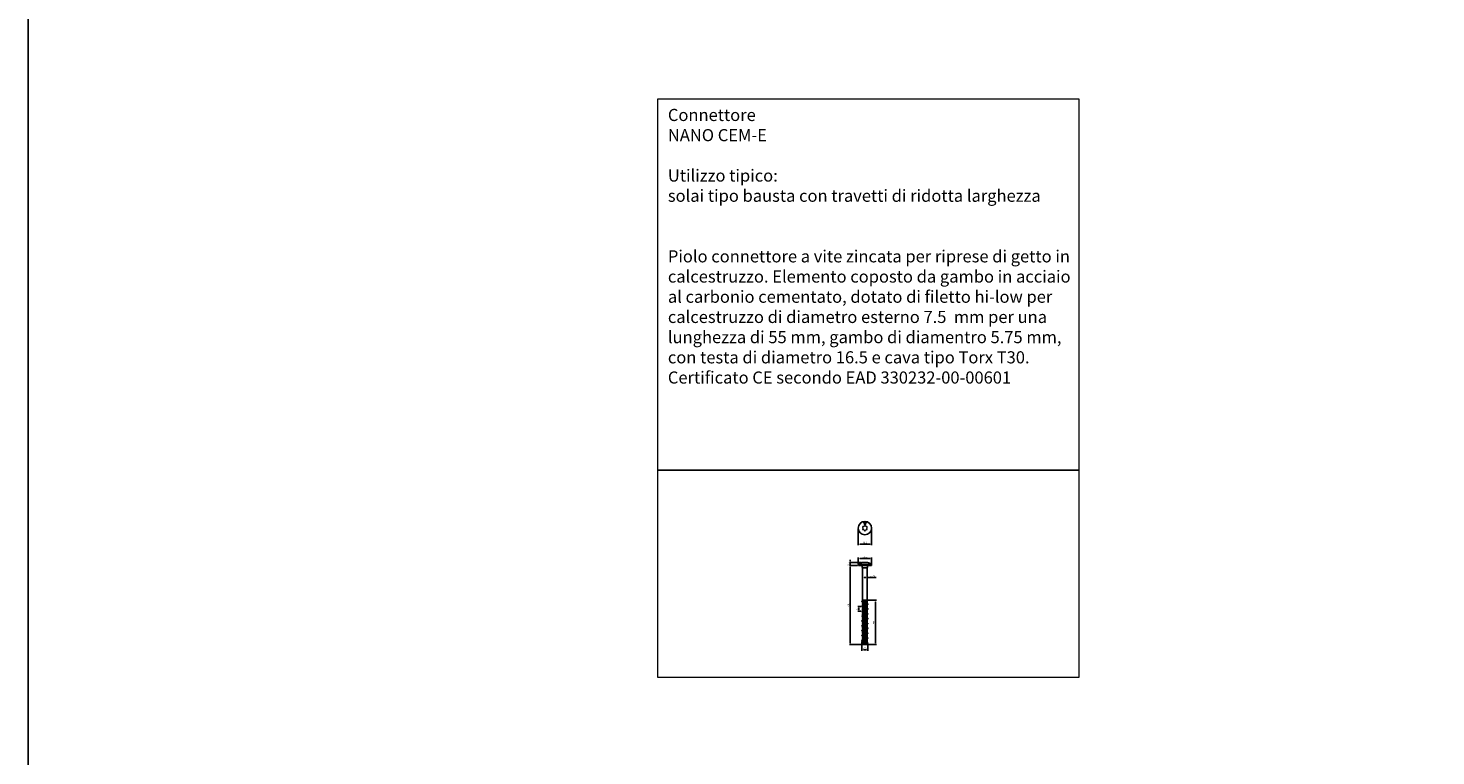
# Model space of a CAD drawing. Units: millimetres. Extents: x 9333 to 40302, y 10312 to 34394.
# Drawn here: x 10181 to 11925, y 12827 to 13727 of the extents above; entities that cross this region are included whole.
import ezdxf

# ---------------------------------------------------------------- set-up
doc = ezdxf.new("R2010")
doc.units = ezdxf.units.MM
doc.linetypes.add('SLD-Solid', pattern=[0])
doc.layers.add('DIM', color=8, linetype='Continuous', lineweight=5)
doc.layers.add('Testo', color=7, linetype='Continuous', lineweight=5)
doc.styles.add('stile1', font='swissel.ttf')
doc.dimstyles.new('ISO-25', dxfattribs={"dimscale": 0.9, "dimtxt": 2.5, "dimasz": 2, "dimexe": 1.25, "dimexo": 1.25, "dimtad": 1, "dimtxsty": 'Standard', "dimcen": 2.5, "dimadec": 0, "dimazin": 0, "dimtfac": 1, "dimtmove": 0, "dimatfit": 3, "dimfxl": 1, "dimarcsym": 0})

# ---------------------------------------------------------------- blocks, each defined once
blk = doc.blocks.new('*D58')
at = {"layer": 'Defpoints', "color": 0, "transparency": 16777216}
for p in [(11214.4, 13046.7), (11220.1, 13047.3), (11220.1, 13046.7)]:
    blk.add_point(p, dxfattribs=at)
at = {"layer": 'DIM', "color": 0, "lineweight": -2, "transparency": 16777216}
for p, q in [((11214.4, 13047.8), (11214.4, 13048.5)), ((11216.2, 13047.3), (11218.3, 13047.3)), ((11220.1, 13047.8), (11220.1, 13048.5)), ((11220.1, 13047.3), (11231, 13047.3))]:
    blk.add_line(p, q, dxfattribs=at)
at = {"layer": 'DIM', "color": 0, "transparency": 16777216}
for points in [[(11216.2, 13047.6), (11216.2, 13047), (11214.4, 13047.3)], [(11218.3, 13047), (11218.3, 13047.6), (11220.1, 13047.3)]]:
    blk.add_solid(points, dxfattribs=at)
at = {"layer": 'DIM', "color": 0, "transparency": 16777216, "insert": (11226.9, 13049.2), "char_height": 2.25, "attachment_point": 5}
blk.add_mtext('5,75', dxfattribs=at)
blk = doc.blocks.new('*D59')
at = {"layer": 'Defpoints', "color": 0, "transparency": 16777216}
for p in [(11209, 13063.1), (11225.5, 13070.8), (11225.5, 13063.1)]:
    blk.add_point(p, dxfattribs=at)
at = {"layer": 'DIM', "color": 0, "lineweight": -2, "transparency": 16777216}
for p, q in [((11209, 13064.2), (11209, 13071.9)), ((11210.8, 13070.8), (11223.7, 13070.8)), ((11225.5, 13064.3), (11225.5, 13071.9))]:
    blk.add_line(p, q, dxfattribs=at)
at = {"layer": 'DIM', "color": 0, "transparency": 16777216}
for points in [[(11210.8, 13071.1), (11210.8, 13070.5), (11209, 13070.8)], [(11223.7, 13070.5), (11223.7, 13071.1), (11225.5, 13070.8)]]:
    blk.add_solid(points, dxfattribs=at)
at = {"layer": 'DIM', "color": 0, "transparency": 16777216, "insert": (11217.3, 13072.7), "char_height": 2.25, "attachment_point": 5}
blk.add_mtext('16,5', dxfattribs=at)
blk = doc.blocks.new('*D60')
at = {"layer": 'Defpoints', "color": 0, "transparency": 16777216}
for p in [(11209, 13108.4), (11225.5, 13108.4), (11225.5, 13088.5)]:
    blk.add_point(p, dxfattribs=at)
at = {"layer": 'DIM', "color": 0, "lineweight": -2, "transparency": 16777216}
for p, q in [((11209, 13107.3), (11209, 13087.4)), ((11225.5, 13107.3), (11225.5, 13087.4)), ((11210.8, 13088.5), (11223.7, 13088.5))]:
    blk.add_line(p, q, dxfattribs=at)
at = {"layer": 'DIM', "color": 0, "transparency": 16777216}
for points in [[(11210.8, 13088.8), (11210.8, 13088.2), (11209, 13088.5)], [(11223.7, 13088.2), (11223.7, 13088.8), (11225.5, 13088.5)]]:
    blk.add_solid(points, dxfattribs=at)
at = {"layer": 'DIM', "color": 0, "transparency": 16777216, "insert": (11217.2, 13090.4), "char_height": 2.25, "attachment_point": 5}
blk.add_mtext('16,5', dxfattribs=at)
blk = doc.blocks.new('*D61')
at = {"layer": 'Defpoints', "color": 0, "transparency": 16777216}
for p in [(11209.2, 13062.2), (11199.1, 12964.2), (11214.7, 12964.2)]:
    blk.add_point(p, dxfattribs=at)
at = {"layer": 'DIM', "color": 0, "lineweight": -2, "transparency": 16777216}
for p, q in [((11208.1, 13062.2), (11198, 13062.2)), ((11199.1, 13060.4), (11199.1, 12966)), ((11213.6, 12964.2), (11198, 12964.2))]:
    blk.add_line(p, q, dxfattribs=at)
at = {"layer": 'DIM', "color": 0, "transparency": 16777216}
for points in [[(11199.4, 13060.4), (11198.8, 13060.4), (11199.1, 13062.2)], [(11198.8, 12966), (11199.4, 12966), (11199.1, 12964.2)]]:
    blk.add_solid(points, dxfattribs=at)
at = {"layer": 'DIM', "color": 0, "transparency": 16777216, "insert": (11197.4, 13013.2), "char_height": 2.25, "attachment_point": 5, "rotation": 90}
blk.add_mtext('98', dxfattribs=at)
blk = doc.blocks.new('*D62')
at = {"layer": 'Defpoints', "color": 0, "transparency": 16777216}
for p in [(11199.1, 13065.7), (11209.2, 13062.2), (11214.2, 13065.7)]:
    blk.add_point(p, dxfattribs=at)
at = {"layer": 'DIM', "color": 0, "lineweight": -2, "transparency": 16777216}
for p, q in [((11213.1, 13065.7), (11198, 13065.7)), ((11208.1, 13062.2), (11198, 13062.2)), ((11199.1, 13067.5), (11199.1, 13069.3)), ((11199.1, 13062.2), (11199.1, 13065.7)), ((11199.1, 13060.4), (11199.1, 13058.6))]:
    blk.add_line(p, q, dxfattribs=at)
at = {"layer": 'DIM', "color": 0, "transparency": 16777216}
for points in [[(11198.8, 13067.5), (11199.4, 13067.5), (11199.1, 13065.7)], [(11199.4, 13060.4), (11198.8, 13060.4), (11199.1, 13062.2)]]:
    blk.add_solid(points, dxfattribs=at)
at = {"layer": 'DIM', "color": 0, "transparency": 16777216, "insert": (11197.2, 13064), "char_height": 2.25, "attachment_point": 5, "rotation": 90}
blk.add_mtext('3,5', dxfattribs=at)
blk = doc.blocks.new('*D63')
at = {"layer": 'Defpoints', "color": 0, "transparency": 16777216}
for p in [(11213.5, 13011.5), (11209.6, 13005.5), (11213.5, 13005.5)]:
    blk.add_point(p, dxfattribs=at)
at = {"layer": 'DIM', "color": 0, "lineweight": -2, "transparency": 16777216}
for p, q in [((11212.3, 13011.5), (11208.4, 13011.5)), ((11209.6, 13009.7), (11209.6, 13007.3)), ((11212.3, 13005.5), (11208.4, 13005.5))]:
    blk.add_line(p, q, dxfattribs=at)
at = {"layer": 'DIM', "color": 0, "transparency": 16777216}
for points in [[(11209.9, 13009.7), (11209.3, 13009.7), (11209.6, 13011.5)], [(11209.3, 13007.3), (11209.9, 13007.3), (11209.6, 13005.5)]]:
    blk.add_solid(points, dxfattribs=at)
at = {"layer": 'DIM', "color": 0, "transparency": 16777216, "insert": (11207.9, 13008.5), "char_height": 2.25, "attachment_point": 5, "rotation": 90}
blk.add_mtext('6', dxfattribs=at)
blk = doc.blocks.new('*D64')
at = {"layer": 'Defpoints', "color": 0, "transparency": 16777216}
for p in [(11213.5, 12969.5), (11221, 12966.5), (11221, 12957.8)]:
    blk.add_point(p, dxfattribs=at)
at = {"layer": 'DIM', "color": 0, "lineweight": -2, "transparency": 16777216}
for p, q in [((11213.5, 12968.3), (11213.5, 12956.7)), ((11215.3, 12957.8), (11219.2, 12957.8)), ((11221, 12965.3), (11221, 12956.7))]:
    blk.add_line(p, q, dxfattribs=at)
at = {"layer": 'DIM', "color": 0, "transparency": 16777216}
for points in [[(11215.3, 12958.1), (11215.3, 12957.5), (11213.5, 12957.8)], [(11219.2, 12957.5), (11219.2, 12958.1), (11221, 12957.8)]]:
    blk.add_solid(points, dxfattribs=at)
at = {"layer": 'DIM', "color": 0, "transparency": 16777216, "insert": (11217.2, 12959.5), "char_height": 2.25, "attachment_point": 5}
blk.add_mtext('7.5', dxfattribs=at)
blk = doc.blocks.new('*D65')
at = {"layer": 'Defpoints', "color": 0, "transparency": 16777216}
for p in [(11220.1, 13019.2), (11219.8, 12964.2), (11230.4, 12964.2)]:
    blk.add_point(p, dxfattribs=at)
at = {"layer": 'DIM', "color": 0, "lineweight": -2, "transparency": 16777216}
for p, q in [((11221.2, 13019.2), (11231.5, 13019.2)), ((11230.4, 13017.4), (11230.4, 12966)), ((11220.9, 12964.2), (11231.5, 12964.2))]:
    blk.add_line(p, q, dxfattribs=at)
at = {"layer": 'DIM', "color": 0, "transparency": 16777216}
for points in [[(11230.7, 13017.4), (11230.1, 13017.4), (11230.4, 13019.2)], [(11230.1, 12966), (11230.7, 12966), (11230.4, 12964.2)]]:
    blk.add_solid(points, dxfattribs=at)
at = {"layer": 'DIM', "color": 0, "transparency": 16777216, "insert": (11228.7, 12991.7), "char_height": 2.25, "attachment_point": 5, "rotation": 90}
blk.add_mtext('55', dxfattribs=at)
blk = doc.blocks.new('NanoCEM alto')
for p, q in [((-1.5, 6.3), (-1.5, 7.2)), ((-1.5, 7.2), (0, 7.2)), ((-1.1, 6.3), (-1.5, 6.3)), ((-0.3, 6.7), (-1.1, 6.7)), ((-1.1, 6.7), (-1.1, 6.3)), ((-0.6, 4), (-0.6, 4.5)), ((-0.6, 4.5), (-0.3, 4.5)), ((-0.6, 4), (0, 4)), ((-0.3, 4.5), (-0.3, 6.7)), ((1.5, 7.2), (0, 7.2)), ((0.6, 4), (0, 4)), ((0.3, 4.5), (0.3, 6.7)), ((0.3, 6.7), (1.1, 6.7)), ((0.6, 4.5), (0.3, 4.5)), ((0.6, 4), (0.6, 4.5)), ((1.1, 6.7), (1.1, 6.3)), ((1.1, 6.3), (1.5, 6.3)), ((1.5, 6.3), (1.5, 7.2))]:
    blk.add_line(p, q)
blk.add_circle((0, 0), 8.25)
at = {"color": 7, "linetype": 'SLD-Solid', "lineweight": 15}
for points, knots in [([(-2.8, 1.6), (-2.8, 1.6), (-2.9, 1.5), (-2.9, 1.3), (-2.9, 1.3), (-2.9, 1.1), (-2.9, 1.1), (-2.8, 1), (-2.8, 0.9), (-2.7, 0.9)], [0, 0, 0, 0, 0.25, 0.25, 0.5, 0.5, 0.75, 0.75, 1, 1, 1, 1]), ([(-2.1, 1.9), (-2.2, 1.9), (-2.2, 1.9), (-2.4, 1.9), (-2.4, 1.9), (-2.5, 1.9), (-2.6, 1.8), (-2.7, 1.7), (-2.8, 1.7), (-2.8, 1.6)], [0, 0, 0, 0, 0.25, 0.25, 0.5, 0.5, 0.75, 0.75, 1, 1, 1, 1]), ([(-2.7, 0.9), (-2.6, 0.8), (-2.6, 0.6), (-2.5, 0.4), (-2.4, 0.3), (-2.4, 0.2), (-2.4, 0.1), (-2.4, -0.1), (-2.4, -0.2), (-2.4, -0.3), (-2.5, -0.4), (-2.6, -0.6), (-2.6, -0.8), (-2.7, -0.9)], [0, 0, 0, 0, 0.25, 0.25, 0.375, 0.375, 0.5, 0.5, 0.625, 0.625, 0.75, 0.75, 1, 1, 1, 1]), ([(-0.6, 2.8), (-0.7, 2.7), (-0.7, 2.5), (-0.9, 2.3), (-0.9, 2.3), (-1, 2.2), (-1.1, 2.1), (-1.3, 2), (-1.4, 2), (-1.5, 1.9), (-1.6, 1.9), (-1.8, 1.9), (-2, 1.9), (-2.1, 1.9)], [0, 0, 0, 0, 0.25, 0.25, 0.375, 0.375, 0.5, 0.5, 0.625, 0.625, 0.75, 0.75, 1, 1, 1, 1]), ([(0, 3.2), (-0.1, 3.2), (-0.2, 3.2), (-0.3, 3.2), (-0.4, 3.1), (-0.5, 3.1), (-0.5, 3), (-0.6, 2.9), (-0.6, 2.8), (-0.6, 2.8)], [0, 0, 0, 0, 0.25, 0.25, 0.5, 0.5, 0.75, 0.75, 1, 1, 1, 1]), ([(0.6, 2.8), (0.6, 2.8), (0.6, 2.9), (0.5, 3), (0.5, 3.1), (0.4, 3.1), (0.3, 3.2), (0.2, 3.2), (0.1, 3.2), (0, 3.2)], [0, 0, 0, 0, 0.25, 0.25, 0.5, 0.5, 0.75, 0.75, 1, 1, 1, 1]), ([(2.1, 1.9), (2, 1.9), (1.8, 1.9), (1.6, 1.9), (1.5, 1.9), (1.4, 2), (1.3, 2), (1.1, 2.1), (1, 2.2), (0.9, 2.3), (0.9, 2.3), (0.7, 2.5), (0.7, 2.7), (0.6, 2.8)], [0, 0, 0, 0, 0.25, 0.25, 0.375, 0.375, 0.5, 0.5, 0.625, 0.625, 0.75, 0.75, 1, 1, 1, 1]), ([(2.8, 1.6), (2.8, 1.7), (2.7, 1.7), (2.6, 1.8), (2.5, 1.9), (2.4, 1.9), (2.4, 1.9), (2.2, 1.9), (2.2, 1.9), (2.1, 1.9)], [0, 0, 0, 0, 0.25, 0.25, 0.5, 0.5, 0.75, 0.75, 1, 1, 1, 1]), ([(2.7, -0.9), (2.6, -0.8), (2.6, -0.6), (2.5, -0.4), (2.4, -0.3), (2.4, -0.2), (2.4, -0.1), (2.4, 0.1), (2.4, 0.2), (2.4, 0.3), (2.5, 0.4), (2.6, 0.6), (2.6, 0.8), (2.7, 0.9)], [0, 0, 0, 0, 0.25, 0.25, 0.375, 0.375, 0.5, 0.5, 0.625, 0.625, 0.75, 0.75, 1, 1, 1, 1]), ([(2.7, 0.9), (2.8, 0.9), (2.8, 1), (2.9, 1.1), (2.9, 1.1), (2.9, 1.3), (2.9, 1.3), (2.9, 1.5), (2.8, 1.6), (2.8, 1.6)], [0, 0, 0, 0, 0.25, 0.25, 0.5, 0.5, 0.75, 0.75, 1, 1, 1, 1]), ([(-2.7, -0.9), (-2.8, -0.9), (-2.8, -1), (-2.9, -1.1), (-2.9, -1.1), (-2.9, -1.3), (-2.9, -1.3), (-2.9, -1.5), (-2.8, -1.6), (-2.8, -1.6)], [0, 0, 0, 0, 0.25, 0.25, 0.5, 0.5, 0.75, 0.75, 1, 1, 1, 1]), ([(-2.8, -1.6), (-2.8, -1.7), (-2.7, -1.7), (-2.6, -1.8), (-2.5, -1.9), (-2.4, -1.9), (-2.4, -1.9), (-2.2, -1.9), (-2.2, -1.9), (-2.1, -1.9)], [0, 0, 0, 0, 0.25, 0.25, 0.5, 0.5, 0.75, 0.75, 1, 1, 1, 1]), ([(-2.1, -1.9), (-2, -1.9), (-1.8, -1.9), (-1.6, -1.9), (-1.5, -1.9), (-1.4, -2), (-1.3, -2), (-1.1, -2.1), (-1, -2.2), (-0.9, -2.3), (-0.9, -2.3), (-0.7, -2.5), (-0.7, -2.7), (-0.6, -2.8)], [0, 0, 0, 0, 0.25, 0.25, 0.375, 0.375, 0.5, 0.5, 0.625, 0.625, 0.75, 0.75, 1, 1, 1, 1]), ([(-0.6, -2.8), (-0.6, -2.8), (-0.6, -2.9), (-0.5, -3), (-0.5, -3.1), (-0.4, -3.1), (-0.3, -3.2), (-0.2, -3.2), (-0.1, -3.2), (0, -3.2)], [0, 0, 0, 0, 0.25, 0.25, 0.5, 0.5, 0.75, 0.75, 1, 1, 1, 1]), ([(0, -3.2), (0.1, -3.2), (0.2, -3.2), (0.3, -3.2), (0.4, -3.1), (0.5, -3.1), (0.5, -3), (0.6, -2.9), (0.6, -2.8), (0.6, -2.8)], [0, 0, 0, 0, 0.25, 0.25, 0.5, 0.5, 0.75, 0.75, 1, 1, 1, 1]), ([(0.6, -2.8), (0.7, -2.7), (0.7, -2.5), (0.9, -2.3), (0.9, -2.3), (1, -2.2), (1.1, -2.1), (1.3, -2), (1.4, -2), (1.5, -1.9), (1.6, -1.9), (1.8, -1.9), (2, -1.9), (2.1, -1.9)], [0, 0, 0, 0, 0.25, 0.25, 0.375, 0.375, 0.5, 0.5, 0.625, 0.625, 0.75, 0.75, 1, 1, 1, 1]), ([(2.1, -1.9), (2.2, -1.9), (2.2, -1.9), (2.4, -1.9), (2.4, -1.9), (2.5, -1.9), (2.6, -1.8), (2.7, -1.7), (2.8, -1.7), (2.8, -1.6)], [0, 0, 0, 0, 0.25, 0.25, 0.5, 0.5, 0.75, 0.75, 1, 1, 1, 1]), ([(2.8, -1.6), (2.8, -1.6), (2.9, -1.5), (2.9, -1.3), (2.9, -1.3), (2.9, -1.1), (2.9, -1.1), (2.8, -1), (2.8, -0.9), (2.7, -0.9)], [0, 0, 0, 0, 0.25, 0.25, 0.5, 0.5, 0.75, 0.75, 1, 1, 1, 1])]:
    blk.add_open_spline(points, degree=3, knots=knots, dxfattribs=at)
blk = doc.blocks.new('NanoCEM-E')
for p, q in [((-8.142185, 44.3), (8.175656, 44.3)), ((8.020864, 43), (-8.02796, 43)), ((-3.653548, 43), (-2.878548, 40)), ((2.996452, 46.5), (-3.003548, 46.5)), ((-2.878548, 40), (2.871452, 40)), ((-2.878548, 40), (-2.878548, 0)), ((3.646452, 43), (2.871452, 40)), ((2.871452, 40), (2.871452, 0)), ((1.287356, 0), (-3.781325, -1.87826)), ((0.273823, 0), (-3.781325, -1.610133)), ((-3.740119, -1.936182), (1.42125, 0)), ((-3.740119, -1.552211), (0.126512, 0)), ((-2.871451, 0), (-2.678547, -1.126056)), ((-2.871451, 0), (2.871451, 0)), ((-2.678547, -2.224196), (1.559438, 0)), ((-0.402332, 0), (-1.52045, -0.661153)), ((2.871451, 0), (2.671451, -0.484196)), ((2.671451, -0.484196), (2.871451, 0)), ((-3.781325, -1.610133), (-3.781325, -1.87826)), ((3.774229, -4.610133), (-3.781325, -7.610133)), ((3.774229, -4.87826), (-3.781325, -7.87826)), ((-3.781325, -7.610133), (-3.781325, -7.87826)), ((3.774229, -10.610133), (-3.781325, -13.610133)), ((3.774229, -10.87826), (-3.781325, -13.87826)), ((-3.781325, -13.610133), (-3.781325, -13.87826)), ((3.774229, -16.610133), (-3.781325, -19.610133)), ((3.774229, -16.87826), (-3.781325, -19.87826)), ((-2.678547, -2.224196), (-3.740119, -1.936182)), ((-3.740119, -7.552211), (3.733022, -4.552211)), ((-3.740119, -7.936182), (3.733022, -4.936182)), ((-2.678547, -8.224196), (-3.740119, -7.936182)), ((-3.740119, -13.552211), (3.733022, -10.552211)), ((-3.740119, -13.936182), (3.733022, -10.936182)), ((-2.678547, -14.224196), (-3.740119, -13.936182)), ((-3.740119, -19.552211), (3.733022, -16.552211)), ((-3.740119, -19.936182), (3.733022, -16.936182)), ((-2.857314, -3.595024), (2.850217, -0.595024)), ((2.850217, -1.213369), (-2.857314, -4.213369)), ((-2.857314, -5.275024), (2.850217, -2.275024)), ((2.850217, -2.893369), (-2.857314, -5.893369)), ((-2.857314, -4.213369), (-2.857314, -3.595024)), ((-2.857314, -5.893369), (-2.857314, -5.275024)), ((-2.857314, -5.893369), (-2.857314, -5.275024)), ((-2.857314, -9.595024), (2.850217, -6.595024)), ((2.850217, -7.213369), (-2.857314, -10.213369)), ((-2.857314, -11.275024), (2.850217, -8.275024)), ((2.850217, -8.893369), (-2.857314, -11.893369)), ((-2.857314, -10.213369), (-2.857314, -9.595024)), ((-2.857314, -11.893369), (-2.857314, -11.275024)), ((-2.857314, -11.893369), (-2.857314, -11.275024)), ((-2.857314, -15.595024), (2.850217, -12.595024)), ((2.850217, -13.213369), (-2.857314, -16.213369)), ((-2.857314, -17.275024), (2.850217, -14.275024)), ((2.850217, -14.893369), (-2.857314, -17.893369)), ((-2.857314, -16.213369), (-2.857314, -15.595024)), ((-2.857314, -17.893369), (-2.857314, -17.275024)), ((-2.857314, -17.893369), (-2.857314, -17.275024)), ((-2.839831, -9.551392), (2.80363, -6.53584)), ((-2.839831, -15.551392), (2.80363, -12.53584)), ((-2.810727, -3.53584), (2.80363, -0.53584)), ((-2.810727, -4.272552), (2.832735, -1.257)), ((-2.810727, -5.21584), (2.80363, -2.21584)), ((-2.810727, -5.952552), (2.832735, -2.937)), ((-2.678547, -4.324196), (-2.810727, -4.272552)), ((-2.678547, -6.004196), (-2.810727, -5.952552)), ((-2.678547, -6.004196), (-2.810727, -5.952552)), ((-2.810727, -10.272552), (2.832735, -7.257)), ((-2.810727, -11.21584), (2.80363, -8.21584)), ((-2.810727, -11.952552), (2.832735, -8.937)), ((-2.678547, -10.324196), (-2.810727, -10.272552)), ((-2.678547, -12.004196), (-2.810727, -11.952552)), ((-2.678547, -12.004196), (-2.810727, -11.952552)), ((-2.810727, -16.272552), (2.832735, -13.257)), ((-2.810727, -17.21584), (2.80363, -14.21584)), ((-2.810727, -17.952552), (2.832735, -14.937)), ((-2.678547, -16.324196), (-2.810727, -16.272552)), ((-2.678547, -4.324196), (1.181041, -2.139573)), ((-2.678547, -2.224196), (-2.678547, -3.469908)), ((-2.678547, -6.004196), (1.181041, -3.819573)), ((-2.678547, -4.324196), (-2.678547, -5.149908)), ((-2.678547, -8.224196), (2.30904, -5.507822)), ((-2.678547, -6.004196), (-2.678547, -7.126056)), ((-2.678547, -10.324196), (1.181041, -8.139573)), ((-2.678547, -8.224196), (-2.678547, -9.465211)), ((-2.678547, -12.004196), (1.181041, -9.819573)), ((-2.678547, -10.324196), (-2.678547, -11.145211)), ((-2.678547, -14.224196), (2.30904, -11.507822)), ((-2.678547, -12.004196), (-2.678547, -13.126056)), ((-2.678547, -16.324196), (1.181041, -14.139573)), ((-2.678547, -14.224196), (-2.678547, -15.465211)), ((-2.678547, -18.004196), (1.181041, -15.819573)), ((-2.678547, -16.324196), (-2.678547, -17.145211)), ((2.671451, -4.264196), (-1.52045, -6.661153)), ((2.671451, -10.264196), (-1.52045, -12.661153)), ((2.671451, -16.264196), (-1.52045, -18.661153)), ((-1.188138, -2.668819), (2.671451, -0.484196)), ((-1.188138, -4.348819), (2.671451, -2.164196)), ((-1.188138, -8.668819), (2.671451, -6.484196)), ((-1.188138, -10.348819), (2.671451, -8.164196)), ((-1.188138, -14.668819), (2.671451, -12.484196)), ((-1.188138, -16.348819), (2.671451, -14.164196)), ((2.80363, -0.53584), (2.671451, -0.484196)), ((2.671451, -2.164196), (2.671451, -1.343182)), ((2.80363, -2.21584), (2.671451, -2.164196)), ((2.80363, -2.21584), (2.671451, -2.164196)), ((2.671451, -4.264196), (2.671451, -3.023182)), ((3.733022, -4.552211), (2.671451, -4.264196)), ((2.671451, -6.484196), (2.671451, -5.362336)), ((2.671451, -5.417835), (2.671451, -6.484196)), ((2.80363, -6.53584), (2.671451, -6.484196)), ((2.671451, -8.164196), (2.671451, -7.343182)), ((2.80363, -8.21584), (2.671451, -8.164196)), ((2.80363, -8.21584), (2.671451, -8.164196)), ((2.671451, -10.264196), (2.671451, -9.023182)), ((3.733022, -10.552211), (2.671451, -10.264196)), ((2.671451, -12.484196), (2.671451, -11.362336)), ((2.671451, -11.417835), (2.671451, -12.484196)), ((2.80363, -12.53584), (2.671451, -12.484196)), ((2.671451, -14.164196), (2.671451, -13.343182)), ((2.80363, -14.21584), (2.671451, -14.164196)), ((2.80363, -14.21584), (2.671451, -14.164196)), ((2.671451, -16.264196), (2.671451, -15.023182)), ((3.733022, -16.552211), (2.671451, -16.264196)), ((2.671451, -18.484196), (2.671451, -17.362336)), ((2.671451, -17.417835), (2.671451, -18.484196)), ((2.850217, -1.213369), (2.850217, -0.595024)), ((2.850217, -2.893369), (2.850217, -2.275024)), ((2.850217, -2.893369), (2.850217, -2.275024)), ((2.850217, -7.213369), (2.850217, -6.595024)), ((2.850217, -8.893369), (2.850217, -8.275024)), ((2.850217, -8.893369), (2.850217, -8.275024)), ((2.850217, -13.213369), (2.850217, -12.595024)), ((2.850217, -14.893369), (2.850217, -14.275024)), ((2.850217, -14.893369), (2.850217, -14.275024)), ((3.774229, -4.610133), (3.774229, -4.87826)), ((3.774229, -4.87826), (3.774229, -4.610133)), ((3.774229, -10.87826), (3.774229, -10.610133)), ((3.774229, -16.87826), (3.774229, -16.610133)), ((-3.781325, -19.610133), (-3.781325, -19.87826)), ((3.774229, -22.610133), (-3.781325, -25.610133)), ((3.774229, -22.87826), (-3.781325, -25.87826)), ((-3.781325, -25.610133), (-3.781325, -25.87826)), ((3.774229, -28.610133), (-3.781325, -31.610133)), ((3.774229, -28.87826), (-3.781325, -31.87826)), ((-3.781325, -31.610133), (-3.781325, -31.87826)), ((3.774229, -34.610133), (-3.781325, -37.610133)), ((-2.678547, -20.224196), (-3.740119, -19.936182)), ((-3.740119, -25.552211), (3.733022, -22.552211)), ((-3.740119, -25.936182), (3.733022, -22.936182)), ((-2.678547, -26.224196), (-3.740119, -25.936182)), ((-3.740119, -31.552211), (3.733022, -28.552211)), ((-3.740119, -31.936182), (3.733022, -28.936182)), ((-2.678547, -32.224196), (-3.740119, -31.936182)), ((-3.740119, -37.552211), (3.733022, -34.552211)), ((-2.857314, -21.595024), (2.850217, -18.595024)), ((2.850217, -19.213369), (-2.857314, -22.213369)), ((-2.857314, -23.275024), (2.850217, -20.275024)), ((2.850217, -20.893369), (-2.857314, -23.893369)), ((-2.857314, -22.213369), (-2.857314, -21.595024)), ((-2.857314, -23.893369), (-2.857314, -23.275024)), ((-2.857314, -23.893369), (-2.857314, -23.275024)), ((-2.857314, -27.595024), (2.850217, -24.595024)), ((2.850217, -25.213369), (-2.857314, -28.213369)), ((-2.857314, -29.275024), (2.850217, -26.275024)), ((2.850217, -26.893369), (-2.857314, -29.893369)), ((-2.857314, -28.213369), (-2.857314, -27.595024)), ((-2.857314, -29.893369), (-2.857314, -29.275024)), ((-2.857314, -29.893369), (-2.857314, -29.275024)), ((-2.857314, -33.595024), (2.850217, -30.595024)), ((2.850217, -31.213369), (-2.857314, -34.213369)), ((-2.857314, -35.275024), (2.850217, -32.275024)), ((2.850217, -32.893369), (-2.857314, -35.893369)), ((-2.857314, -34.213369), (-2.857314, -33.595024)), ((-2.839831, -21.551392), (2.80363, -18.53584)), ((-2.839831, -33.551392), (2.80363, -30.53584)), ((-2.678547, -18.004196), (-2.810727, -17.952552)), ((-2.678547, -18.004196), (-2.810727, -17.952552)), ((-2.810727, -22.272552), (2.80363, -19.272552)), ((-2.810727, -23.21584), (2.80363, -20.21584)), ((-2.810727, -23.952552), (2.832735, -20.937)), ((-2.678547, -22.324196), (-2.810727, -22.272552)), ((-2.678547, -24.004196), (-2.810727, -23.952552)), ((-2.678547, -24.004196), (-2.810727, -23.952552)), ((-2.810727, -27.53584), (2.80363, -24.53584)), ((-2.810727, -28.272552), (2.80363, -25.272552)), ((-2.810727, -29.21584), (2.80363, -26.21584)), ((-2.810727, -29.952552), (2.80363, -26.952552)), ((-2.678547, -28.324196), (-2.810727, -28.272552)), ((-2.678547, -30.004196), (-2.810727, -29.952552)), ((-2.678547, -30.004196), (-2.810727, -29.952552)), ((-2.810727, -34.272552), (2.80363, -31.272552)), ((-2.810727, -35.21584), (2.80363, -32.21584)), ((-2.810727, -35.952552), (2.832735, -32.937)), ((-2.678547, -34.324196), (-2.810727, -34.272552)), ((-2.678547, -20.224196), (2.309039, -17.507822)), ((-2.678547, -18.004196), (-2.678547, -19.126056)), ((-2.678547, -22.324196), (1.181041, -20.139573)), ((-2.678547, -20.224196), (-2.678547, -21.465211)), ((-2.678547, -24.004196), (1.181041, -21.819573)), ((-2.678547, -22.327388), (-2.678547, -23.145211)), ((-2.678547, -26.224196), (2.309039, -23.507822)), ((-2.678547, -24.004196), (-2.678547, -25.126056)), ((-2.678547, -26.224196), (-2.678547, -27.465211)), ((-2.678547, -28.324196), (0.554756, -26.494067)), ((-2.678547, -30.004196), (0.554756, -28.174067)), ((-2.678547, -28.327388), (-2.678547, -29.145211)), ((-2.678547, -32.224196), (2.30904, -29.507822)), ((-2.678547, -30.004196), (-2.678547, -31.126056)), ((-2.678547, -34.324196), (1.181041, -32.139573)), ((-2.678547, -32.224196), (-2.678547, -33.465211)), ((-2.678547, -36.004196), (1.181041, -33.819573)), ((-2.678547, -34.327388), (-2.678547, -35.145211)), ((2.671451, -22.264196), (-1.52045, -24.661153)), ((2.671451, -28.264196), (-1.52045, -30.661153)), ((2.671451, -34.264196), (-1.52045, -36.661153)), ((-1.188138, -20.668819), (2.671451, -18.484196)), ((-1.188138, -22.348819), (2.671451, -20.164196)), ((-1.188138, -32.668819), (2.671451, -30.484196)), ((-1.188138, -34.348819), (2.671451, -32.164196)), ((-0.561852, -26.314326), (2.671451, -24.484196)), ((-0.561852, -27.994326), (2.671451, -26.164196)), ((2.80363, -18.53584), (2.671451, -18.484196)), ((2.671451, -20.164196), (2.671451, -19.343182)), ((2.80363, -20.21584), (2.671451, -20.164196)), ((2.80363, -20.21584), (2.671451, -20.164196)), ((2.671451, -22.264196), (2.671451, -21.023182)), ((3.733022, -22.552211), (2.671451, -22.264196)), ((3.733022, -22.552211), (2.671451, -22.264196)), ((2.671451, -24.484196), (2.671451, -23.362336)), ((2.671451, -23.417835), (2.671451, -24.484196)), ((2.80363, -24.53584), (2.671451, -24.484196)), ((2.671451, -26.164196), (2.671451, -25.343182)), ((2.80363, -26.21584), (2.671451, -26.164196)), ((2.80363, -26.21584), (2.671451, -26.164196)), ((2.671451, -28.264196), (2.671451, -27.023182)), ((3.733022, -28.552211), (2.671451, -28.264196)), ((2.671451, -30.484196), (2.671451, -29.362336)), ((2.671451, -29.417835), (2.671451, -30.484196)), ((2.80363, -30.53584), (2.671451, -30.484196)), ((2.671451, -32.164196), (2.671451, -31.343182)), ((2.80363, -32.21584), (2.671451, -32.164196)), ((2.80363, -32.21584), (2.671451, -32.164196)), ((2.671451, -34.264196), (2.671451, -33.023182)), ((3.733022, -34.552211), (2.671451, -34.264196)), ((2.850217, -19.213369), (2.850217, -18.595024)), ((2.850217, -20.893369), (2.850217, -20.275024)), ((2.850217, -20.893369), (2.850217, -20.275024)), ((2.850217, -25.213369), (2.850217, -24.595024)), ((2.850217, -26.893369), (2.850217, -26.275024)), ((2.850217, -26.893369), (2.850217, -26.275024)), ((2.850217, -31.213369), (2.850217, -30.595024)), ((2.850217, -32.893369), (2.850217, -32.275024)), ((2.850217, -32.893369), (2.850217, -32.275024)), ((3.774229, -22.87826), (3.774229, -22.610133)), ((3.774229, -22.87826), (3.774229, -22.610133)), ((3.774229, -28.87826), (3.774229, -28.610133)), ((3.774229, -34.87826), (3.774229, -34.610133)), ((3.774229, -34.87826), (-3.781325, -37.87826)), ((-3.781325, -37.610133), (-3.781325, -37.87826)), ((3.774229, -40.610133), (-3.781325, -43.610133)), ((3.774229, -40.87826), (-3.781325, -43.87826)), ((-3.781325, -43.610133), (-3.781325, -43.87826)), ((3.774229, -46.610133), (-3.781325, -49.610133)), ((3.774229, -46.87826), (-3.781325, -49.87826)), ((-3.781325, -49.610133), (-3.781325, -49.87826)), ((-3.740119, -37.936182), (3.733022, -34.936182)), ((-2.678547, -38.224196), (-3.740119, -37.936182)), ((-3.740119, -43.552211), (3.733022, -40.552211)), ((-3.740119, -43.936182), (3.733022, -40.936182)), ((-2.678547, -44.224196), (-3.740119, -43.936182)), ((-3.740119, -49.552211), (3.733022, -46.552211)), ((-3.740119, -49.936182), (3.733022, -46.936182)), ((-2.678547, -50.224196), (-3.740119, -49.936182)), ((-2.857314, -35.893369), (-2.857314, -35.275024)), ((-2.857314, -35.893369), (-2.857314, -35.275024)), ((-2.857314, -39.595024), (2.850217, -36.595024)), ((2.850217, -37.213369), (-2.857314, -40.213369)), ((-2.857314, -41.275024), (2.850217, -38.275024)), ((2.850217, -38.893369), (-2.857314, -41.893369)), ((-2.857314, -40.213369), (-2.857314, -39.595024)), ((-2.857314, -41.893369), (-2.857314, -41.275024)), ((-2.857314, -41.893369), (-2.857314, -41.275024)), ((-2.857314, -45.595024), (2.850217, -42.595024)), ((2.850217, -43.213369), (-2.857314, -46.213369)), ((-2.857314, -47.275024), (2.850217, -44.275024)), ((2.850217, -44.893369), (-2.857314, -47.893369)), ((-2.857314, -46.213369), (-2.857314, -45.595024)), ((-2.857314, -47.893369), (-2.857314, -47.275024)), ((-2.857314, -47.893369), (-2.857314, -47.275024)), ((-2.857314, -51.595024), (2.850217, -48.595024)), ((2.850217, -49.213369), (-2.857314, -52.213369)), ((-2.857314, -53.275024), (2.850217, -50.275024)), ((-2.857314, -52.213369), (-2.857314, -51.595024)), ((-2.839831, -45.551392), (2.80363, -42.53584)), ((-2.839831, -47.231392), (2.80363, -44.21584)), ((-2.839831, -51.551392), (2.80363, -48.53584)), ((-2.839831, -53.231392), (2.80363, -50.21584)), ((-2.678547, -36.004196), (-2.810727, -35.952552)), ((-2.810727, -39.53584), (2.80363, -36.53584)), ((-2.810727, -40.272552), (2.80363, -37.272552)), ((-2.810727, -41.21584), (2.80363, -38.21584)), ((-2.810727, -41.952552), (2.80363, -38.952552)), ((-2.678547, -40.324196), (-2.810727, -40.272552)), ((-2.678547, -42.004196), (-2.810727, -41.952552)), ((-2.810727, -46.272552), (2.80363, -43.272552)), ((-2.810727, -47.952552), (2.832735, -44.937)), ((-2.678547, -46.324196), (-2.810727, -46.272552)), ((-2.678547, -48.004196), (-2.810727, -47.952552)), ((-2.810727, -52.272552), (2.832735, -49.257)), ((-2.678547, -52.324196), (-2.810727, -52.272552)), ((-2.678547, -38.224196), (2.309039, -35.507822)), ((-2.678547, -36.004196), (-2.678547, -37.126056)), ((-2.678547, -38.224196), (-2.678547, -39.465211)), ((-2.678547, -40.324196), (1.191521, -38.317552)), ((-2.678547, -42.004196), (0.554756, -40.174067)), ((-2.678547, -40.324196), (-2.678547, -41.145211)), ((-2.678547, -44.224196), (2.131278, -41.579182)), ((-2.678547, -42.004196), (-2.678547, -43.126056)), ((-2.678547, -46.324196), (1.181041, -44.139573)), ((-2.678547, -44.224196), (-2.678547, -45.465211)), ((-2.678547, -48.004196), (1.181041, -45.819573)), ((-2.678547, -46.324196), (-2.678547, -47.145211)), ((-2.678547, -46.327388), (-2.678547, -47.145211)), ((-2.678547, -50.224196), (2.13145, -47.579113)), ((-2.678547, -48.004196), (-2.678547, -49.126056)), ((-2.678547, -52.324196), (2.390107, -49.455212)), ((-2.678547, -50.224196), (-2.678547, -51.465211)), ((2.850217, -50.893369), (-2.460087, -53.5)), ((-2.314267, -53.5), (2.830436, -50.93921)), ((-2.025868, -53.5), (2.671451, -51.051735)), ((2.671451, -40.264196), (-1.52045, -42.661153)), ((2.671451, -46.264196), (-1.52045, -48.661153)), ((-1.188138, -44.668819), (2.671451, -42.484196)), ((-1.188138, -46.348819), (2.671451, -44.164196)), ((-1.188138, -50.668819), (2.671451, -48.484196)), ((-1.188138, -52.348819), (2.671451, -50.164196)), ((-0.561852, -38.314326), (2.671451, -36.484196)), ((-0.561852, -39.994326), (2.671451, -38.164196)), ((2.671451, -52.264196), (0.443251, -53.5)), ((1.191521, -38.317552), (2.532744, -37.417299)), ((2.671451, -36.484196), (2.671451, -35.362336)), ((2.671451, -35.417835), (2.671451, -36.484196)), ((2.80363, -36.53584), (2.671451, -36.484196)), ((2.671451, -38.164196), (2.671451, -37.343182)), ((2.80363, -38.21584), (2.671451, -38.164196)), ((2.80363, -38.21584), (2.671451, -38.164196)), ((2.671451, -40.264196), (2.671451, -39.023182)), ((3.733022, -40.552211), (2.671451, -40.264196)), ((2.671451, -41.362336), (2.671451, -42.484196)), ((2.80363, -42.53584), (2.671451, -42.484196)), ((2.671451, -44.164196), (2.671451, -43.343182)), ((2.80363, -44.21584), (2.671451, -44.164196)), ((2.80363, -44.21584), (2.671451, -44.164196)), ((2.671451, -46.264196), (2.671451, -45.023182)), ((3.733022, -46.552211), (2.671451, -46.264196)), ((2.671451, -47.362336), (2.671451, -48.484196)), ((2.80363, -48.53584), (2.671451, -48.484196)), ((2.671451, -50.164196), (2.671451, -49.338484)), ((2.80363, -50.21584), (2.671451, -50.164196)), ((2.80363, -50.21584), (2.671451, -50.164196)), ((2.671451, -52.264196), (2.671451, -51.015871)), ((3.733022, -52.552211), (2.671451, -52.264196)), ((2.850217, -37.213369), (2.850217, -36.595024)), ((2.850217, -38.893369), (2.850217, -38.275024)), ((2.850217, -38.893369), (2.850217, -38.275024)), ((2.850217, -43.213369), (2.850217, -42.595024)), ((2.850217, -44.893369), (2.850217, -44.275024)), ((2.850217, -44.893369), (2.850217, -44.275024)), ((2.850217, -49.213369), (2.850217, -48.595024)), ((2.850217, -50.893369), (2.850217, -50.275024)), ((2.850217, -50.893369), (2.850217, -50.275024)), ((3.774229, -40.87826), (3.774229, -40.610133)), ((3.774229, -46.87826), (3.774229, -46.610133)), ((-2.857314, -53.5), (-2.857314, -53.275024)), ((-2.857314, -53.5), (-2.857314, -53.275024)), ((2.671451, -53.5), (-2.857314, -53.5)), ((-2.814798, -53.5), (2.671451, -53.5)), ((-2.678547, -52.324196), (-2.678547, -53.145211)), ((-2.550798, -55), (-2.678547, -53.499012)), ((-2.550798, -55), (2.543702, -55)), ((1.633122, -53.5), (2.617917, -52.983184)), ((2.63693, -53.046289), (1.786075, -53.5)), ((2.503114, -53.378021), (2.223891, -53.5)), ((2.335957, -53.5), (3.733022, -52.936182)), ((3.774229, -52.87826), (2.503114, -53.378021)), ((2.543702, -55), (2.671451, -53.5)), ((2.617917, -52.983184), (3.733022, -52.552211)), ((3.774229, -52.610133), (2.63693, -53.046289)), ((2.671451, -53.5), (2.671451, -53.376796)), ((3.774229, -52.87826), (3.774229, -52.610133))]:
    blk.add_line(p, q)
for centre, radius, start, end in [((-7.192318, 43.857749), 1.047776, 127.864097, 187.659276), ((-2.275951, 45.012002), 6.093748, 192.259096, 199.279387), ((-2.253894, 37.16533), 9.364723, 94.591493, 126.585204), ((2.239529, 36.915334), 9.614508, 53.911902, 85.484596), ((7.246452, 43.930432), 1, 347.740904, 48.981954), ((2.268854, 45.012002), 6.093748, 340.720613, 347.740904)]:
    blk.add_arc(centre, radius, start, end)
for centre, start_param, end_param in [((-3.725572, -1.610133), 0.2639637241, 1.5707963272), ((-3.725572, -1.87826), 1.5707963266, 2.8776289297), ((-3.725572, -7.610133), 0.2639637241, 1.5707963272), ((-3.725572, -7.87826), 1.5707963266, 2.8776289297), ((-3.725572, -13.610133), 0.2639637241, 1.5707963272), ((-3.725572, -13.87826), 1.5707963266, 2.8776289297), ((-2.801561, -3.595024), 0.1651486773, 1.5707963267), ((-2.801561, -4.213369), 1.5707963268, 2.9764439761), ((-2.801561, -5.275024), 0.1651486773, 1.5707963267), ((-2.801561, -5.275024), 0.1651486773, 1.5707963267), ((-2.801561, -5.893369), 1.5707963269, 2.9764439762), ((-2.801561, -5.893369), 1.5707963269, 2.9764439762), ((-2.801561, -9.595024), 0.1651486773, 1.5707963267), ((-2.801561, -10.213369), 1.5707963268, 2.9764439761), ((-2.801561, -11.275024), 0.1651486773, 1.5707963267), ((-2.801561, -11.275024), 0.1651486773, 1.5707963267), ((-2.801561, -11.893369), 1.5707963269, 2.9764439762), ((-2.801561, -11.893369), 1.5707963269, 2.9764439762), ((-2.801561, -15.595024), 0.1651486773, 1.5707963267), ((-2.801561, -16.213369), 1.5707963268, 2.9764439761), ((-2.801561, -17.275024), 0.1651486773, 1.5707963267), ((-2.801561, -17.275024), 0.1651486773, 1.5707963267), ((2.794464, -0.595024), -1.5707963267, -0.1651486773), ((2.794464, -1.213369), 3.3067413311, 4.7123889804), ((2.794464, -2.275024), -1.5707963264, -0.165148677), ((2.794464, -2.275024), -1.5707963264, -0.165148677), ((2.794464, -2.893369), 3.3067413309, 4.7123889803), ((2.794464, -2.893369), 3.3067413309, 4.7123889803), ((2.794464, -6.595024), -1.5707963267, -0.1651486773), ((2.794464, -7.213369), 3.3067413311, 4.7123889804), ((2.794464, -8.275024), -1.5707963264, -0.165148677), ((2.794464, -8.275024), -1.5707963264, -0.165148677), ((2.794464, -8.893369), 3.3067413309, 4.7123889803), ((2.794464, -8.893369), 3.3067413309, 4.7123889803), ((2.794464, -12.595024), -1.5707963267, -0.1651486773), ((2.794464, -13.213369), 3.3067413311, 4.7123889804), ((2.794464, -14.275024), -1.5707963264, -0.165148677), ((2.794464, -14.275024), -1.5707963264, -0.165148677), ((2.794464, -14.893369), 3.3067413309, 4.7123889803), ((2.794464, -14.893369), 3.3067413309, 4.7123889803), ((3.718476, -4.610133), 4.7123889803, 6.0192215835), ((3.718476, -4.87826), 3.4055563774, 4.7123889806), ((3.718476, -10.610133), 4.7123889803, 6.0192215835), ((3.718476, -10.87826), 3.4055563774, 4.7123889806), ((3.718476, -16.610133), 4.7123889803, 6.0192215835), ((3.718476, -16.87826), 3.4055563774, 4.7123889806), ((-3.725572, -19.610133), 0.2639637241, 1.5707963272), ((-3.725572, -19.87826), 1.5707963266, 2.8776289297), ((-3.725572, -25.610133), 0.2639637241, 1.5707963272), ((-3.725572, -25.87826), 1.5707963266, 2.8776289297), ((-3.725572, -31.610133), 0.2639637241, 1.5707963272), ((-3.725572, -31.87826), 1.5707963266, 2.8776289297), ((-2.801561, -17.893369), 1.5707963269, 2.9764439762), ((-2.801561, -17.893369), 1.5707963269, 2.9764439762), ((-2.801561, -21.595024), 0.1651486773, 1.5707963267), ((-2.801561, -22.213369), 1.5707963268, 2.9764439761), ((-2.801561, -23.275024), 0.1651486773, 1.5707963267), ((-2.801561, -23.275024), 0.1651486773, 1.5707963267), ((-2.801561, -23.893369), 1.5707963269, 2.9764439762), ((-2.801561, -23.893369), 1.5707963269, 2.9764439762), ((-2.801561, -27.595024), 0.1651486773, 1.5707963267), ((-2.801561, -28.213369), 1.5707963268, 2.9764439761), ((-2.801561, -29.275024), 0.1651486773, 1.5707963267), ((-2.801561, -29.275024), 0.1651486773, 1.5707963267), ((-2.801561, -29.893369), 1.5707963269, 2.9764439762), ((-2.801561, -29.893369), 1.5707963269, 2.9764439762), ((-2.801561, -33.595024), 0.1651486773, 1.5707963267), ((-2.801561, -34.213369), 1.5707963268, 2.9764439761), ((2.794464, -18.595024), -1.5707963267, -0.1651486773), ((2.794464, -19.213369), 3.3067413311, 4.7123889804), ((2.794464, -20.275024), -1.5707963264, -0.165148677), ((2.794464, -20.275024), -1.5707963264, -0.165148677), ((2.794464, -20.893369), 3.3067413309, 4.7123889803), ((2.794464, -20.893369), 3.3067413309, 4.7123889803), ((2.794464, -24.595024), -1.5707963267, -0.1651486773), ((2.794464, -25.213369), 3.3067413311, 4.7123889804), ((2.794464, -26.275024), -1.5707963264, -0.165148677), ((2.794464, -26.275024), -1.5707963264, -0.165148677), ((2.794464, -26.893369), 3.3067413309, 4.7123889803), ((2.794464, -26.893369), 3.3067413309, 4.7123889803), ((2.794464, -30.595024), -1.5707963267, -0.1651486773), ((2.794464, -31.213369), 3.3067413311, 4.7123889804), ((2.794464, -32.275024), -1.5707963264, -0.165148677), ((2.794464, -32.275024), -1.5707963264, -0.165148677), ((2.794464, -32.893369), 3.3067413309, 4.7123889803), ((2.794464, -32.893369), 3.3067413309, 4.7123889803), ((3.718476, -22.610133), 4.7123889803, 6.0192215835), ((3.718476, -22.610133), 4.7123889803, 6.0192215835), ((3.718476, -22.87826), 3.4055563774, 4.7123889806), ((3.718476, -22.87826), 3.4055563774, 4.7123889806), ((3.718476, -28.610133), 4.7123889803, 6.0192215835), ((3.718476, -28.87826), 3.4055563774, 4.7123889806), ((3.718476, -34.610133), 4.7123889803, 6.0192215835), ((-3.725572, -37.610133), 0.2639637241, 1.5707963272), ((-3.725572, -37.87826), 1.5707963266, 2.8776289297), ((-3.725572, -43.610133), 0.2639637241, 1.5707963272), ((-3.725572, -43.87826), 1.5707963266, 2.8776289297), ((-3.725572, -49.610133), 0.2639637241, 1.5707963272), ((-3.725572, -49.87826), 1.5707963266, 2.8776289297), ((-2.801561, -35.275024), 0.1651486773, 1.5707963267), ((-2.801561, -35.275024), 0.1651486773, 1.5707963267), ((-2.801561, -35.893369), 1.5707963269, 2.9764439762), ((-2.801561, -35.893369), 1.5707963269, 2.9764439762), ((-2.801561, -39.595024), 0.1651486773, 1.5707963267), ((-2.801561, -40.213369), 1.5707963268, 2.9764439761), ((-2.801561, -41.275024), 0.1651486773, 1.5707963267), ((-2.801561, -41.275024), 0.1651486773, 1.5707963267), ((-2.801561, -41.893369), 1.5707963269, 2.9764439762), ((-2.801561, -41.893369), 1.5707963269, 2.9764439762), ((-2.801561, -45.595024), 0.1651486773, 1.5707963267), ((-2.801561, -46.213369), 1.5707963268, 2.9764439761), ((-2.801561, -47.275024), 0.1651486773, 1.5707963267), ((-2.801561, -47.275024), 0.1651486773, 1.5707963267), ((-2.801561, -47.893369), 1.5707963269, 2.9764439762), ((-2.801561, -47.893369), 1.5707963269, 2.9764439762), ((-2.801561, -51.595024), 0.1651486773, 1.5707963267), ((-2.801561, -52.213369), 1.5707963268, 2.9764439761), ((2.794464, -36.595024), -1.5707963267, -0.1651486773), ((2.794464, -37.213369), 3.3067413311, 4.7123889804), ((2.794464, -38.275024), -1.5707963264, -0.165148677), ((2.794464, -38.275024), -1.5707963264, -0.165148677), ((2.794464, -38.893369), 3.3067413309, 4.7123889803), ((2.794464, -38.893369), 3.3067413309, 4.7123889803), ((2.794464, -42.595024), -1.5707963267, -0.1651486773), ((2.794464, -43.213369), 3.3067413311, 4.7123889804), ((2.794464, -44.275024), -1.5707963264, -0.165148677), ((2.794464, -44.275024), -1.5707963264, -0.165148677), ((2.794464, -44.893369), 3.3067413309, 4.7123889803), ((2.794464, -44.893369), 3.3067413309, 4.7123889803), ((2.794464, -48.595024), -1.5707963267, -0.1651486773), ((2.794464, -49.213369), 3.3067413311, 4.7123889804), ((2.794464, -50.275024), -1.5707963264, -0.165148677), ((2.794464, -50.275024), -1.5707963264, -0.165148677), ((2.794464, -50.893369), 3.3067413309, 4.7123889803), ((2.794464, -50.893369), 3.3067413309, 4.7123889803), ((3.718476, -34.87826), 3.4055563774, 4.7123889806), ((3.718476, -40.610133), 4.7123889803, 6.0192215835), ((3.718476, -40.87826), 3.4055563774, 4.7123889806), ((3.718476, -46.610133), 4.7123889803, 6.0192215835), ((3.718476, -46.87826), 3.4055563774, 4.7123889806), ((-2.801561, -53.275024), 0.1651486773, 1.5707963267), ((-2.801561, -53.275024), 0.1651486773, 1.5707963267), ((3.718476, -52.610133), 4.7123889803, 6.0192215835), ((3.718476, -52.87826), 3.4055563774, 4.7123889806)]:
    blk.add_ellipse(centre, major_axis=(0, 0.06), ratio=0.929212, start_param=start_param, end_param=end_param)

msp = doc.modelspace()

# ---------------------------------------------------------------- linework, layer by layer
msp.add_lwpolyline([(10180.648, 10311.527), (10180.648, 19802.298), (35515.073, 19802.298), (35515.073, 10311.527)], close=True)
at = {"layer": 'Testo'}
for points in [[(10960.897, 13639.595), (11482.136, 13639.595), (11482.136, 13180.309), (10960.897, 13180.309)], [(10960.897, 13180.309), (11482.136, 13180.309), (11482.136, 12923.436), (10960.897, 12923.436)]]:
    msp.add_lwpolyline(points, close=True, dxfattribs=at)

# ---------------------------------------------------------------- block references
for name, p in [('NanoCEM alto', (11217.25, 13108.435)), ('NanoCEM-E', (11217.253, 13019.205))]:
    msp.add_blockref(name, p)

# ---------------------------------------------------------------- texts
at = {"layer": 'Testo', "insert": (10973.153, 13627.347), "char_height": 15, "width": 508.98281, "attachment_point": 1, "style": 'stile1'}
msp.add_mtext('Connettore\\PNANO CEM-E\\P\\PUtilizzo tipico:\\Psolai tipo bausta con travetti di ridotta larghezza\\P \\P\\PPiolo connettore a vite zincata per riprese di getto in calcestruzzo. Elemento coposto da gambo in acciaio al carbonio cementato, dotato di filetto hi-low per calcestruzzo di diametro esterno 7.5  mm per una lunghezza di 55 mm, gambo di diamentro 5.75 mm, con testa di diametro 16.5 e cava tipo Torx T30. ^JCertificato CE secondo EAD 330232-00-00601', dxfattribs=at)

# ---------------------------------------------------------------- dimensions: what is measured, and where the dimension line sits
at = {"layer": 'DIM'}
for base, p1, p2, picture, middle in [((11225.5, 13088.478), (11209, 13108.435), (11225.5, 13108.435), '*D60', (11217.25, 13090.353)), ((11225.5, 13070.822), (11209.013, 13063.062), (11225.5, 13063.135), '*D59', (11217.256, 13072.697))]:
    dim = msp.add_linear_dim(base=base, p1=p1, p2=p2, dimstyle='ISO-25', override={"dimdec": 1}, dxfattribs=at)
    dim.commit()
    dim.dimension.update_dxf_attribs({"geometry": picture, "text_midpoint": middle})
dim = msp.add_linear_dim(base=(11199.117, 13065.705), p1=(11209.225, 13062.205), p2=(11214.25, 13065.705), angle=90, dimstyle='ISO-25', dxfattribs=at)
dim.commit()
dim.dimension.update_dxf_attribs({"geometry": '*D62', "text_midpoint": (11199.117, 13063.955), "dimtype": 160})
for base, p1, p2, picture, middle in [((11199.117, 12964.205), (11209.225, 13062.205), (11214.702, 12964.205), '*D61', (11197.43, 13013.205)), ((11209.557, 13005.46), (11213.472, 13011.46), (11213.472, 13005.46), '*D63', (11207.87, 13008.46)), ((11230.374, 12964.205), (11220.125, 13019.205), (11219.797, 12964.205), '*D65', (11228.686, 12991.705))]:
    dim = msp.add_linear_dim(base=base, p1=p1, p2=p2, angle=90, dimstyle='ISO-25', dxfattribs=at)
    dim.commit()
    dim.dimension.update_dxf_attribs({"geometry": picture, "text_midpoint": middle})
dim = msp.add_linear_dim(base=(11220.125, 13047.343), p1=(11214.375, 13046.705), p2=(11220.125, 13046.705), dimstyle='ISO-25', override={"dimdec": 2}, dxfattribs=at)
dim.commit()
dim.dimension.update_dxf_attribs({"geometry": '*D58', "text_midpoint": (11226.924, 13047.343), "dimtype": 160})
dim = msp.add_linear_dim(base=(11221.028, 12957.776), p1=(11213.472, 12969.46), p2=(11221.028, 12966.46), text='7.5', dimstyle='ISO-25', override={"dimdec": 1}, dxfattribs=at)
dim.commit()
dim.dimension.update_dxf_attribs({"geometry": '*D64', "text_midpoint": (11217.25, 12959.463)})

doc.saveas('drawing.dxf')
